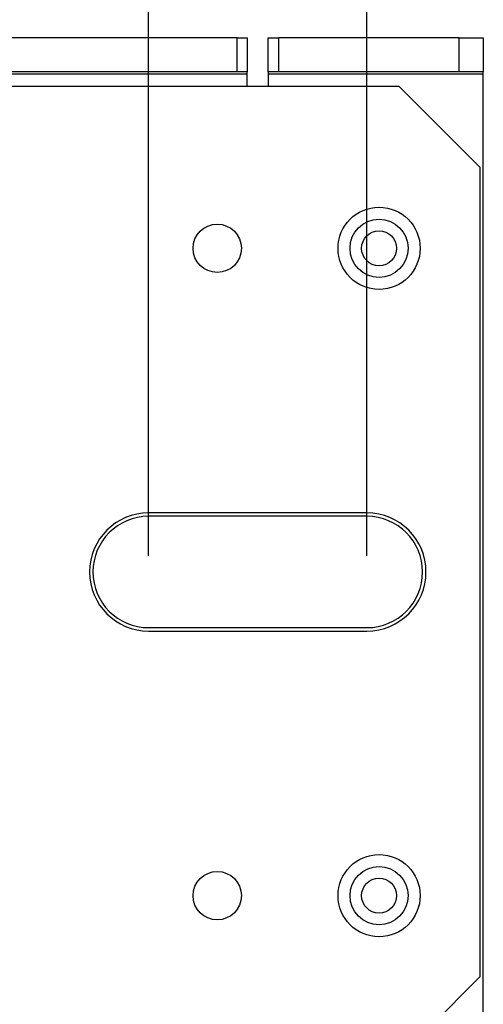
# Model space of a CAD drawing. Units: inches. Extents: x 2 to 66.1, y 1 to 43.1.
# Drawn here: x 46.5 to 52.3, y 21.5 to 33.6 of the extents above; entities that cross this region are included whole.
import ezdxf

# ---------------------------------------------------------------- set-up
doc = ezdxf.new("R2010")
doc.units = ezdxf.units.IN
doc.header["$MEASUREMENT"] = 0
doc.layers.add('LAYER_1', color=5, linetype='Continuous')
doc.styles.add('SLDTEXTSTYLE0', font='TXT', dxfattribs={"width": 0.75})
doc.dimstyles.new('SLDDIMSTYLE6', dxfattribs={"dimtxt": 0.416667, "dimasz": 0.416667, "dimexe": 0, "dimexo": 0.0625, "dimgap": 0.104167, "dimtad": 0, "dimtih": 1, "dimtoh": 1, "dimdec": 3, "dimlfac": 0.25, "dimrnd": 1e-09, "dimzin": 12, "dimdsep": 46, "dimtxsty": 'SLDTEXTSTYLE0', "dimsah": 1, "dimcen": 0.09, "dimadec": 0, "dimazin": 3, "dimtfac": 1, "dimtdec": 3, "dimtmove": 0, "dimatfit": 0, "dimfxl": 1, "dimfrac": 2, "dimtolj": 1, "dimtzin": 12, "dimarcsym": 0})

# ---------------------------------------------------------------- blocks, each defined once
blk = doc.blocks.new('_D_10')
at = {"layer": 'LAYER_1', "ltscale": 4}
for p, q in [((48.122, 26.996), (48.122, 37.127)), ((50.822, 26.996), (50.822, 37.127)), ((48.122, 36.627), (47.321, 36.627)), ((48.934, 36.627), (48.807, 36.627)), ((48.807, 36.627), (48.807, 35.965)), ((50.011, 36.627), (50.137, 36.627)), ((50.137, 36.627), (50.137, 35.965)), ((50.822, 36.627), (51.623, 36.627)), ((48.807, 35.965), (48.934, 35.965)), ((50.137, 35.965), (50.011, 35.965))]:
    blk.add_line(p, q, dxfattribs=at)
for points in [[(48.122, 36.627), (47.705, 36.691), (47.705, 36.563)], [(50.822, 36.627), (51.239, 36.563), (51.239, 36.691)]]:
    blk.add_solid(points, dxfattribs=at)
at = {"layer": 'LAYER_1', "ltscale": 4, "char_height": 0.4167, "attachment_point": 1, "style": 'SLDTEXTSTYLE0'}
for s, insert in [('.675', (48.934, 37.248)), ('17.1', (48.934, 36.502))]:
    blk.add_mtext(s, dxfattribs=dict(at, insert=insert))

msp = doc.modelspace()

# ---------------------------------------------------------------- linework, layer by layer
at = {"color": 7, "linetype": 'Continuous', "lineweight": 25, "ltscale": 4}
for p, q in [((49.2171, 33.396), (40.1321, 33.396)), ((49.2171, 32.9776), (49.2171, 33.396)), ((49.2171, 33.396), (49.3421, 33.396)), ((49.3421, 33.396), (49.3421, 32.9776)), ((49.6021, 32.9776), (49.6021, 33.396)), ((49.6021, 33.396), (49.7271, 33.396)), ((49.7271, 33.396), (49.7271, 32.9776)), ((51.9609, 33.396), (49.7271, 33.396)), ((51.9609, 32.9776), (51.9609, 33.396)), ((51.9609, 33.396), (52.2609, 33.396)), ((52.2609, 33.396), (52.2609, 32.9776)), ((49.2171, 32.9776), (40.1321, 32.9776)), ((49.3421, 32.9776), (49.2171, 32.9776)), ((49.3421, 32.9456), (49.3421, 32.9776)), ((49.7271, 32.9776), (49.6021, 32.9776)), ((49.6021, 32.9776), (49.6021, 32.9456)), ((51.9609, 32.9776), (49.7271, 32.9776)), ((52.2609, 32.9776), (51.9609, 32.9776)), ((52.2609, 32.9456), (52.2609, 32.9776)), ((49.3421, 32.796), (49.3421, 32.9456)), ((52.2609, 32.9456), (49.6021, 32.9456)), ((49.6021, 32.9456), (49.6021, 32.796)), ((52.2609, 20.6456), (52.2609, 32.9456)), ((51.2221, 32.7956), (40.1321, 32.7956)), ((49.6021, 32.796), (49.3421, 32.796)), ((52.2221, 31.7956), (51.2221, 32.7956)), ((52.2221, 21.7956), (52.2221, 31.7956)), ((50.8221, 27.5256), (48.1221, 27.5256)), ((50.8221, 27.4836), (48.1221, 27.4836)), ((48.1221, 26.1076), (50.8221, 26.1076)), ((48.1221, 26.0656), (50.8221, 26.0656)), ((51.2221, 20.7956), (52.2221, 21.7956))]:
    msp.add_line(p, q, dxfattribs=at)
at = {"color": 8, "linetype": 'Continuous', "lineweight": 25, "ltscale": 4}
msp.add_line((49.3421, 32.9456), (40.1321, 32.9456), dxfattribs=at)
at = {"color": 7, "linetype": 'Continuous', "lineweight": 25, "ltscale": 16}
for centre, radius in [((50.9721, 30.7956), 0.508), ((50.9721, 30.7956), 0.3592), ((48.9709, 30.7956), 0.299), ((50.9721, 30.7956), 0.2158), ((50.9721, 22.7956), 0.508), ((50.9721, 22.7956), 0.3592), ((48.9709, 22.7956), 0.299), ((50.9721, 22.7956), 0.2158)]:
    msp.add_circle(centre, radius, dxfattribs=at)
for centre, radius, start, end in [((48.1221, 26.7956), 0.73, 90.00011, 269.99989), ((50.8221, 26.7956), 0.73, 270.00011, 89.99989), ((48.1221, 26.7956), 0.688, 90.00017, 269.99983), ((50.8221, 26.7956), 0.688, 270.00017, 89.99983)]:
    msp.add_arc(centre, radius, start, end, dxfattribs=at)

# ---------------------------------------------------------------- dimensions: what is measured, and where the dimension line sits
at = {"layer": 'LAYER_1', "ltscale": 4}
dim = msp.add_linear_dim(base=(50.8221, 36.6267), p1=(48.1221, 26.7956), p2=(50.8221, 26.7956), dimstyle='SLDDIMSTYLE6', dxfattribs=at)
dim.commit()
dim.dimension.update_dxf_attribs({"geometry": '_D_10', "text_midpoint": (49.4721, 36.6267), "dimtype": 160})

doc.saveas('drawing.dxf')
